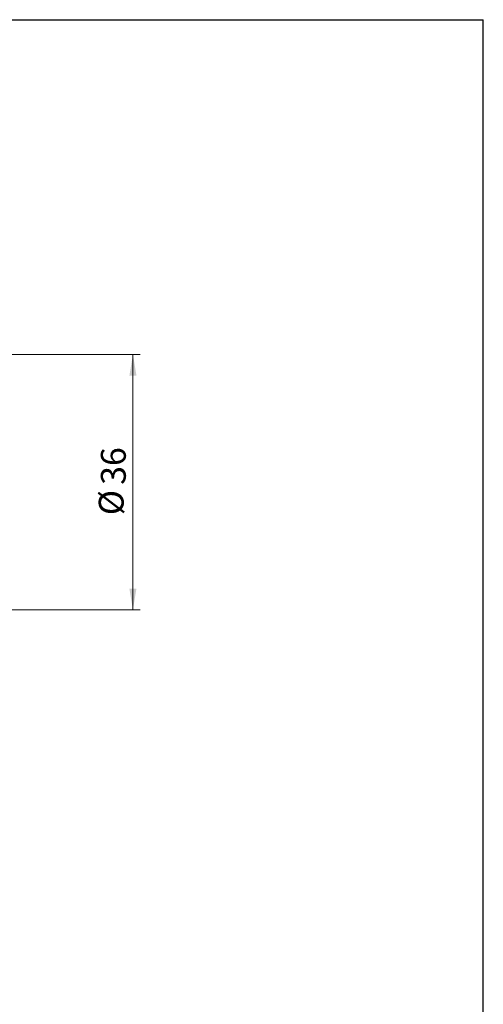
# Model space of a CAD drawing. Units: millimetres. Extents: x 20 to 245, y -30 to 292.
# Drawn here: x 140 to 205, y 153 to 292 of the extents above; entities that cross this region are included whole.
import ezdxf

# ---------------------------------------------------------------- set-up
doc = ezdxf.new("R2010")
doc.units = ezdxf.units.MM
doc.styles.add('SLDTEXTSTYLE1', font='TXT', dxfattribs={"width": 0.7})
doc.dimstyles.new('SLDDIMSTYLE0', dxfattribs={"dimtxt": 3.5, "dimasz": 3, "dimexe": 0, "dimexo": 0.0625, "dimgap": 0.875, "dimtad": 2, "dimdec": 3, "dimrnd": 1e-09, "dimzin": 12, "dimdsep": 46, "dimtxsty": 'SLDTEXTSTYLE1', "dimsah": 1, "dimcen": 0.09, "dimadec": 0, "dimazin": 3, "dimtfac": 1, "dimtdec": 3, "dimtofl": 0, "dimtmove": 0, "dimatfit": 3, "dimfxl": 1, "dimfrac": 2, "dimtolj": 1, "dimtzin": 12, "dimarcsym": 0})

# ---------------------------------------------------------------- blocks, each defined once
blk = doc.blocks.new('_D_3')
at = {"color": 7, "linetype": 'Continuous', "lineweight": 0}
for p, q in [((130.86, 244.82), (156.66, 244.82)), ((155.66, 208.82), (155.66, 244.82)), ((130.86, 208.82), (156.66, 208.82))]:
    blk.add_line(p, q, dxfattribs=at)
at = {"color": 7, "linetype": 'Continuous', "lineweight": 18}
for points in [[(155.66, 244.82), (155.16, 241.82), (156.16, 241.82)], [(155.66, 208.82), (156.16, 211.82), (155.16, 211.82)]]:
    blk.add_solid(points, dxfattribs=at)
at = {"color": 7, "linetype": 'Continuous', "lineweight": 18, "char_height": 3.5, "attachment_point": 1, "rotation": 90, "style": 'SLDTEXTSTYLE1'}
for s, insert in [('36', (151.15, 226.44)), ('%%c', (150.85, 222.16))]:
    blk.add_mtext(s, dxfattribs=dict(at, insert=insert))

msp = doc.modelspace()

# ---------------------------------------------------------------- linework, layer by layer
at = {"color": 7, "linetype": 'Continuous', "lineweight": 25}
for p in [(20, 292), (205, 5)]:
    msp.add_line(p, (205, 292), dxfattribs=at)

# ---------------------------------------------------------------- dimensions: what is measured, and where the dimension line sits
at = {"color": 7, "linetype": 'Continuous', "lineweight": 18}
dim = msp.add_linear_dim(base=(155.6626, 244.8169), p1=(130.8643, 208.8169), p2=(130.8643, 244.8169), angle=90, text='%%c<>', dimstyle='SLDDIMSTYLE0', dxfattribs=at)
dim.commit()
dim.dimension.update_dxf_attribs({"geometry": '_D_3', "text_midpoint": (155.6626, 226.1012), "dimtype": 160})

doc.saveas('drawing.dxf')
